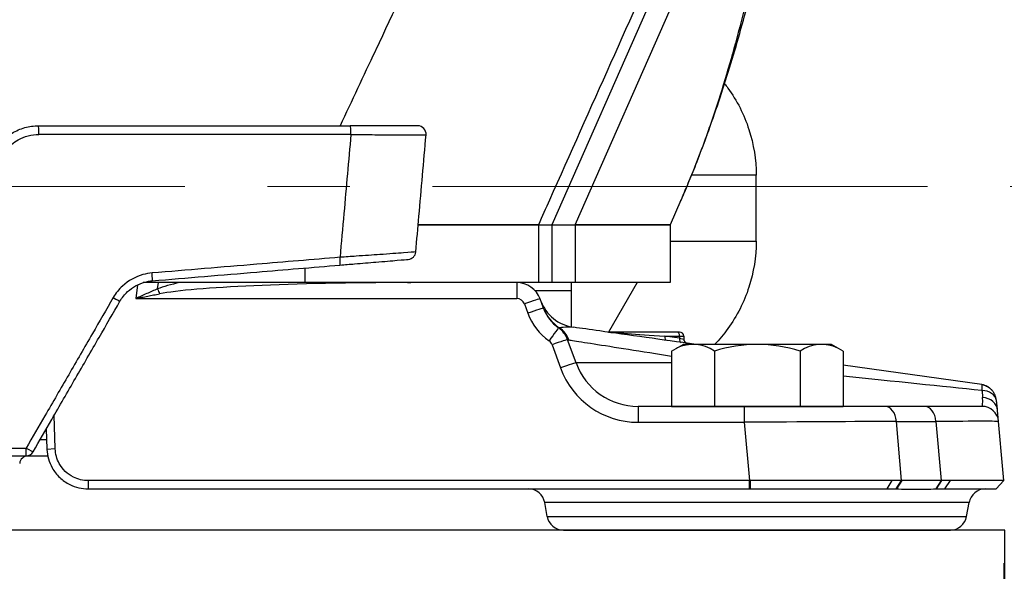
# Model space of a CAD drawing. Units: millimetres. Extents: x -3695 to -117, y 63 to 2593.
# Drawn here: x -936 to -817, y 730 to 797 of the extents above; entities that cross this region are included whole.
import ezdxf

# ---------------------------------------------------------------- set-up
doc = ezdxf.new("R2010")
doc.units = ezdxf.units.MM
doc.header["$LTSCALE"] = 10
doc.linetypes.add('CENTER', pattern=[9, 6, -1, 1, -1])
doc.layers.get('0').update_dxf_attribs({"lineweight": 25})
for name, color, linetype, lineweight in [('1', 4, 'Continuous', 15), ('10', 6, 'Continuous', 25), ('M12', 7, 'Continuous', 25)]:
    doc.layers.add(name, color=color, linetype=linetype, lineweight=lineweight)
doc.styles.get("Standard").update_dxf_attribs({"font": 'simplex.shx', "bigfont": 'extfont.shx'})
doc.dimstyles.new('FURUNO$0', dxfattribs={"dimtxt": 3, "dimasz": 2.5, "dimexe": 1, "dimexo": 1, "dimgap": 1.5, "dimtad": 3, "dimdec": 5, "dimdsep": 46, "dimtxsty": 'Standard', "dimblk": 'OPEN30', "dimcen": 0, "dimclrd": 256, "dimclre": 256, "dimclrt": 4, "dimadec": 4, "dimazin": 2, "dimtm": 1e-09, "dimtfac": 0.8, "dimtdec": 5, "dimtmove": 0, "dimatfit": 0, "dimldrblk": 'OPEN30', "dimfxl": 0, "dimtvp": 1, "dimtolj": 1, "dimlwd": -1, "dimlwe": -1, "dimarcsym": 0})

# ---------------------------------------------------------------- blocks, each defined once
blk = doc.blocks.new('_Open30')
at = {"color": 0, "lineweight": -2}
for p, q in [((-1, 0.2679), (0, 0)), ((0, 0), (-1, -0.2679)), ((0, 0), (-1, 0))]:
    blk.add_line(p, q, dxfattribs=at)
blk = doc.blocks.new('*D12')
at = {"layer": '1'}
for p, q in [((-817.05, 731), (-817.05, 525.5)), ((-416.72, 725), (-416.72, 525.5)), ((-797.05, 535.5), (-436.72, 535.5))]:
    blk.add_line(p, q, dxfattribs=at)
at = {"layer": 'Defpoints', "color": 0}
for p in [(-817.05, 741), (-416.72, 735), (-416.72, 535.5)]:
    blk.add_point(p, dxfattribs=at)
at = {"layer": '1', "xscale": 20, "yscale": 20, "zscale": 20, "rotation": 180}
blk.add_blockref('_Open30', (-817.05, 535.5), dxfattribs=at)
at = {"layer": '1', "xscale": 20, "yscale": 20, "zscale": 20}
blk.add_blockref('_Open30', (-416.72, 535.5), dxfattribs=at)
at = {"layer": '1', "insert": (-616.89, 563), "char_height": 25, "attachment_point": 5}
blk.add_mtext('\\A1;＃400', dxfattribs=at)
blk = doc.blocks.new('*D13')
at = {"layer": '1'}
for p, q in [((-912.44, 1310), (-579.49, 1310)), ((-589.49, 755), (-589.49, 1290)), ((-813.53, 735), (-579.49, 735))]:
    blk.add_line(p, q, dxfattribs=at)
at = {"layer": 'Defpoints', "color": 0}
for p in [(-922.44, 1310), (-589.49, 1310), (-823.53, 735)]:
    blk.add_point(p, dxfattribs=at)
at = {"layer": '1', "xscale": 20, "yscale": 20, "zscale": 20}
for p, rotation in [((-589.49, 1310), 90), ((-589.49, 735), 270)]:
    blk.add_blockref('_Open30', p, dxfattribs=dict(at, rotation=rotation))
at = {"layer": '1', "insert": (-616.99, 1022.5), "char_height": 25, "attachment_point": 5, "rotation": 90}
blk.add_mtext('\\A1;575±10', dxfattribs=at)
blk = doc.blocks.new('*D14')
at = {"layer": '1'}
for p, q in [((-643.89, 770), (-643.89, 790)), ((-809.65, 750), (-633.89, 750)), ((-643.89, 750), (-643.89, 735)), ((-585.61, 735), (-653.89, 735)), ((-643.89, 715), (-643.89, 619.29))]:
    blk.add_line(p, q, dxfattribs=at)
at = {"layer": 'Defpoints', "color": 0}
for p in [(-819.65, 750), (-643.89, 750), (-575.61, 735)]:
    blk.add_point(p, dxfattribs=at)
at = {"layer": '1', "xscale": 20, "yscale": 20, "zscale": 20}
for p, rotation in [((-643.89, 750), 270), ((-643.89, 735), 90)]:
    blk.add_blockref('_Open30', p, dxfattribs=dict(at, rotation=rotation))
at = {"layer": '1', "insert": (-671.39, 652.14), "char_height": 25, "attachment_point": 5, "rotation": 90}
blk.add_mtext('\\A1;15', dxfattribs=at)
blk = doc.blocks.new('*D15')
at = {"layer": '1'}
for p, q in [((-872.94, 1144.55), (-633.89, 1144.55)), ((-643.89, 770), (-643.89, 1124.55)), ((-809.65, 750), (-633.89, 750))]:
    blk.add_line(p, q, dxfattribs=at)
at = {"layer": 'Defpoints', "color": 0}
for p in [(-882.94, 1144.55), (-643.89, 1144.55), (-819.65, 750)]:
    blk.add_point(p, dxfattribs=at)
at = {"layer": '1', "xscale": 20, "yscale": 20, "zscale": 20}
for p, rotation in [((-643.89, 1144.55), 90), ((-643.89, 750), 270)]:
    blk.add_blockref('_Open30', p, dxfattribs=dict(at, rotation=rotation))
at = {"layer": '1', "insert": (-671.39, 947.28), "char_height": 25, "attachment_point": 5, "rotation": 90}
blk.add_mtext('\\A1;395', dxfattribs=at)
blk = doc.blocks.new('*D29')
at = {"layer": '1'}
for p, q in [((-1126.88, 731), (-1126.88, 525.5)), ((-817.05, 731), (-817.05, 525.5)), ((-1106.88, 535.5), (-837.05, 535.5))]:
    blk.add_line(p, q, dxfattribs=at)
at = {"layer": 'Defpoints', "color": 0}
for p in [(-1126.88, 741), (-817.05, 741), (-817.05, 535.5)]:
    blk.add_point(p, dxfattribs=at)
at = {"layer": '1', "xscale": 20, "yscale": 20, "zscale": 20, "rotation": 180}
blk.add_blockref('_Open30', (-1126.88, 535.5), dxfattribs=at)
at = {"layer": '1', "xscale": 20, "yscale": 20, "zscale": 20}
blk.add_blockref('_Open30', (-817.05, 535.5), dxfattribs=at)
at = {"layer": '1', "insert": (-971.97, 563), "char_height": 25, "attachment_point": 5}
blk.add_mtext('\\A1;310', dxfattribs=at)

msp = doc.modelspace()

# ---------------------------------------------------------------- linework, layer by layer
at = {"color": 8}
for p, q in [((-868.986921, 772), (-851.65372, 811.248389)), ((-855.25299, 809.538491), (-871.831052, 772)), ((-896.166402, 782.947664), (-933.980607, 782.947664)), ((-854.904531, 778), (-854.904666, 778)), ((-847.055513, 778), (-854.896659, 778)), ((-873.445404, 772), (-873.445404, 765)), ((-871.831052, 772), (-871.831052, 765)), ((-868.986921, 772), (-868.986921, 765)), ((-857.489502, 770), (-847.055513, 770)), ((-919.589829, 764.242593), (-919.482899, 765)), ((-876.066387, 765), (-876.066387, 763.069799)), ((-922.007157, 764.730982), (-922.241682, 763.069799)), ((-922.241682, 763.069799), (-876.066387, 763.069799)), ((-875.126695, 762.411819), (-874.715305, 761.281536)), ((-856.341409, 758.2486), (-858.13021, 758.5)), ((-858.13021, 758.5), (-855.841409, 758.5)), ((-856.341409, 758.5), (-856.341409, 758.2486)), ((-856.341409, 758.2486), (-855.841409, 758.143195)), ((-871.785287, 757.463719), (-870.76103, 754.649598)), ((-857.316502, 755.263839), (-868.881645, 755.263839)), ((-861.364104, 750), (-861.364104, 748.069799)), ((-848.495994, 750), (-848.495994, 748.069799)), ((-829.432334, 740.996197), (-830.0698, 748.174311)), ((-830.0698, 748.174311), (-825.26717, 748.174311)), ((-825.26717, 748.174311), (-824.639166, 740.996195)), ((-861.364104, 748.069799), (-848.495994, 748.069799)), ((-848.495994, 748.069799), (-847.868093, 740.999391)), ((-933.033169, 745.930201), (-933.851362, 745.930201)), ((-998.427789, 744.947664), (-935.50374, 744.947664)), ((-932.994592, 744.825503), (-931.996417, 744.895217)), ((-931.9952, 744.86036), (-932.993253, 744.79065)), ((-927.997638, 740.999391), (-927.997638, 740)), ((-847.868093, 740), (-847.868093, 740.999391)), ((-847.779341, 740.999386), (-847.779341, 740)), ((-831.197476, 740), (-830.59229, 740.996411)), ((-830.076859, 739.991617), (-829.432334, 740.996197)), ((-829.405494, 740.996195), (-830.050945, 739.991201)), ((-824.639166, 740.996195), (-825.284618, 739.991366)), ((-824.613656, 740.996193), (-825.259093, 739.991776)), ((-823.551823, 740.996017), (-824.233359, 740)), ((-817.965765, 740), (-817.052945, 740.996193)), ((-821.257181, 738.347296), (-872.674348, 738.347296)), ((-872.375546, 736.652704), (-821.555983, 736.652704))]:
    msp.add_line(p, q, dxfattribs=at)
for p, q in [((-934.021785, 784), (-896.254786, 784)), ((-847.055513, 770), (-847.055513, 778)), ((-856.177221, 774.97146), (-857.489502, 772)), ((-873.445404, 772), (-868.986921, 772)), ((-857.489502, 772), (-857.489502, 765)), ((-901.691339, 765), (-921.334616, 765)), ((-876.066387, 765), (-879.967038, 765)), ((-868.986921, 765), (-873.445404, 765)), ((-869.465765, 765), (-869.465765, 759.63237)), ((-861.465765, 765), (-864.937422, 758.986913)), ((-869.465765, 764), (-873.830319, 764)), ((-872.83592, 761.895778), (-873.247309, 763.02606)), ((-856.341409, 759), (-864.929866, 759)), ((-868.881645, 755.263839), (-869.905902, 758.07796)), ((-855.841409, 758.5), (-855.841409, 758.143195)), ((-819.712841, 752.631012), (-836.526502, 754.994018)), ((-819.673314, 750), (-861.364104, 750)), ((-817.05292, 740.996195), (-817.797739, 749.509513)), ((-931.996417, 744.895217), (-932.136295, 748.900785)), ((-933.079834, 747.266527), (-932.994592, 744.825503)), ((-1001.034912, 744), (-932.896617, 744)), ((-847.868093, 740.999391), (-927.997638, 740.999391)), ((-817.05292, 740.996195), (-817.965765, 740)), ((-927.997638, 740), (-847.868093, 740)), ((-872.375546, 736.652704), (-872.674348, 738.347296)), ((-821.555983, 736.652704), (-821.257181, 738.347296)), ((-870.40593, 735), (-823.525599, 735))]:
    msp.add_line(p, q)
for centre, radius, start, end in [((-888.057073, 783), 1, 355, 90), ((-889.298677, 768.808407), 1, 274.78007751, 355), ((-876.066387, 762), 3, 20, 90), ((-868.474982, 764.533222), 5, 200, 262.00000003), ((-868.137457, 763.605878), 5, 200, 235.00952046), ((-872.724979, 757.0519), 3, 20, 55.00952046), ((-856.341409, 758.5), 0.5, 0, 90), ((-855.341409, 758.143195), 0.5, 180, 262), ((-861.364104, 758), 8, 200, 270), ((-819.673314, 748), 2, 5, 90), ((-935.30578, 743), 1, 90, 175), ((-935.543115, 745), 1, 270, 330), ((-874.643964, 738), 2, 10, 90), ((-819.287565, 738), 2, 90, 170), ((-870.40593, 737), 2, 190, 270), ((-823.525599, 737), 2, 270, 350)]:
    msp.add_arc(centre, radius, start, end)
for centre, radius, start, end in [((-876.066387, 762.069799), 1, 20, 90), ((-868.137457, 763.675677), 7, 200, 235.00952046), ((-872.724979, 757.121699), 1, 20, 55.00952046), ((-861.364104, 758.069799), 10, 200, 270)]:
    msp.add_arc(centre, radius, start, end, dxfattribs=at)
for centre, major_axis, ratio, start_param, end_param in [((-1111.157633, 197.519322), (375.229215, 868.345447), 0.0135597102, 0.7973910046, 0.849129413), ((-934.021785, 783), (0, 1), 0.0412342891, 4.6600291028, 6.2831853072), ((-896.254786, 783), (0, 1), 0.0885053043, 4.6600291028, 6.2831853072), ((-1111.157633, 197.519322), (375.229215, 868.345447), 0.0135597102, 0.849129413, 0.8537459262), ((-897.570953, 768.116661), (0.083331, -0.996522), 0.0823057247, 0, 1.5113723016), ((-920.318792, 766.214437), (0.083331, -0.996522), 0.0538933107, 0, 1.5137474202), ((-888.535592, 762.965095), (-32.582422, 0.07141), 0.122746018, 5.7673340811, 5.9759694914), ((-888.291891, 763), (-32.582423, 0.0353), 0.0613732276, 4.7431648898, 5.9757669656), ((-889.292321, 766.999655), (0.003224, -1.999997), 0.1218969073, 6.2644960854, 6.2699616085), ((-919.346127, 764.277497), (-0.717569, 1.866841), 0.1200448245, 1.543365152, 1.8735088933), ((-925.014956, 763.235306), (0.866025, -0.5), 0.0191215033, 4.7840879851, 6.2831853058), ((-875.126695, 762.34202), (1.879385, 0.68404), 0.032797136, 0, 1.5588597125), ((-874.715305, 761.211737), (1.879385, 0.68404), 0.032797136, 0, 1.5588597125), ((-868.173655, 763.705333), (-4.698463, -1.710101), 0.9965261837, 0, 0.6417459942), ((-872.151539, 757.871147), (1.146881, 1.638495), 0.0200209633, 0, 1.5422011101), ((-872.563433, 757.029196), (-0.417519, -2.970804), 0.9932614307, 2.0586070508, 2.6969467891), ((-857.88021, 758.5), (-7.11976, 0.499695), 0.0024538346, 0.1363163382, 1.5358477858), ((-856.591409, 758.5), (0, 0.5), 0.5, 4.7123889804, 6.2831853072), ((-871.785287, 757.39392), (1.879385, 0.68404), 0.032797136, 0, 1.5588597125), ((-857.88021, 758.5), (-0.069587, -0.495134), 0.4963371965, 4.7820318133, 6.2831853072), ((-856.091409, 758.2486), (-0.069587, -0.495134), 0.4963371965, 4.7820318133, 6.2831853072), ((-870.76103, 754.579799), (1.879385, 0.68404), 0.032797136, 0, 1.5588597125), ((-879.471064, 758), (78.2708, -7.999826), 0.0006732381, 0.7019369976, 0.9900968297), ((-819.926549, 750.406768), (1.976976, 0.3026), 0.7530710916, 0, 1.3422314423), ((-820.5482, 758), (0.876509, -7.999912), 0.0428980356, 6.278485224, 6.8011743121), ((-819.790128, 749.335201), (1.992389, 0.174311), 0.8670629921, 0, 1.4082048171), ((-831.478632, 748), (0, 2), 0.7071067812, 4.799655443, 6.2831853072), ((-826.676002, 748), (0, 2), 0.7071067812, 4.799655443, 6.2831853072), ((-848.570378, 748), (26.086614, 0.176902), 0.0026562156, 0.7824181899, 1.5679269025), ((-843.76499, 748), (26.084066, 0.174295), 0.0027572165, 0.0002226711, 0.7824694463), ((-935.543115, 745), (0, -1), 0.0394284001, 0, 1.5184364492), ((-935.543115, 745), (0.866025, -0.5), 0.0256837711, 4.7726927015, 6.2831853072)]:
    msp.add_ellipse(centre, major_axis=major_axis, ratio=ratio, start_param=start_param, end_param=end_param, dxfattribs=at)
msp.add_ellipse((-869.899058, 780.8821), major_axis=(-13.068979, -7.380056), ratio=0.9928757087, start_param=2.2116524482, end_param=2.217363642)
for points, knots in [([(-880.326949, 820.378314), (-882.483463, 815.821405), (-884.637899, 811.261961), (-886.790532, 806.700117), (-888.91069, 802.207094), (-891.029097, 797.711743), (-893.146006, 793.214347), (-893.176074, 793.150467), (-893.206142, 793.086586), (-893.23621, 793.022705), (-894.651381, 790.016055), (-896.065872, 787.008469), (-897.479753, 784)], [0, 0, 0, 0, 0.25190008152, 0.25190008152, 0.25190008152, 0.5, 0.5, 0.5, 0.50352398175, 0.50352398175, 0.50352398175, 0.66938432415, 0.66938432415, 0.66938432415, 0.66938432415]), ([(-844.565493, 816.33076), (-844.992099, 814.278606), (-845.408389, 812.276141), (-845.812259, 810.333455), (-846.014211, 809.36203), (-846.213049, 808.405599), (-846.408436, 807.465788), (-846.50613, 806.995882), (-846.60296, 806.530136), (-846.698879, 806.068781), (-846.794798, 805.607427), (-846.890805, 805.149082), (-846.988479, 804.691582), (-847.334835, 803.069262), (-847.696363, 801.465132), (-848.073212, 799.883102), (-848.121454, 799.68058), (-848.169946, 799.478419), (-848.218689, 799.276629), (-848.648191, 797.498532), (-849.097314, 795.748361), (-849.567247, 794.026177), (-850.507114, 790.581808), (-851.530183, 787.249163), (-852.646806, 784.030094), (-852.883304, 783.348304), (-853.124026, 782.671559), (-853.369013, 782.000047)], [0.00001063604, 0.00001063604, 0.00001063604, 0.00001063604, 0.125, 0.125, 0.125, 0.1875, 0.1875, 0.1875, 0.21875, 0.21875, 0.21875, 0.25, 0.25, 0.25, 0.36081416673, 0.36081416673, 0.36081416673, 0.375, 0.375, 0.375, 0.5, 0.5, 0.5, 0.75, 0.75, 0.75, 0.80294932026, 0.80294932026, 0.80294932026, 0.80294932026]), ([(-938.982228, 778.815905), (-938.928829, 779.12806), (-938.844882, 779.435086), (-938.551345, 780.204904), (-938.296301, 780.650276), (-937.567899, 781.562089), (-937.052016, 781.993847), (-935.713732, 782.728806), (-934.846915, 782.947664), (-933.980607, 782.947664)], [0, 0, 0, 0, 0.0951031555, 0.0951031555, 0.24726820431, 0.24726820431, 0.44508276775, 0.44508276775, 0.70487148386, 0.70487148386, 0.70487148386, 0.70487148386]), ([(-896.166402, 782.947664), (-896.448805, 779.757966), (-896.731134, 776.569138), (-897.013387, 773.381181), (-897.170324, 771.608627), (-897.327238, 769.836341), (-897.484129, 768.064325)], [-1.0014285420649, -1.0014285420649, -1.0014285420649, -1.0014285420649, -1.000576594791, -1.000576594791, -1.000576594791, -1.000102898598, -1.000102898598, -1.000102898598, -1.000102898598]), ([(-896.166402, 782.947664), (-895.165947, 782.939384), (-894.178832, 782.931893), (-891.762222, 782.915345), (-890.425779, 782.90809), (-888.314205, 782.900962), (-887.568439, 782.901433), (-887.12333, 782.907686), (-887.061127, 782.909996), (-887.060878, 782.912844)], [-1.3315446239, -1.3315446239, -1.3315446239, -1.3315446239, -1.0601610371, -1.0601610371, -0.6259472984, -0.6259472984, -0.1731533105, -0.1731533105, 0, 0, 0, 0]), ([(-853.369013, 782.000047), (-853.702378, 781.086288), (-854.04364, 780.182219), (-854.392898, 779.288312), (-854.69586, 778.512897), (-855.005143, 777.744438), (-855.31879, 776.987895), (-855.475613, 776.609624), (-855.633891, 776.233508), (-855.790241, 775.86727), (-855.868416, 775.684151), (-855.946588, 775.502414), (-856.019885, 775.333121), (-856.056533, 775.248475), (-856.092256, 775.166272), (-856.122334, 775.097233), (-856.139321, 775.058242), (-856.154628, 775.023175), (-856.164734, 775.000037)], [0.80294932026, 0.80294932026, 0.80294932026, 0.80294932026, 0.875, 0.875, 0.875, 0.9375, 0.9375, 0.9375, 0.96875, 0.96875, 0.96875, 0.984375, 0.984375, 0.984375, 0.9921875, 0.9921875, 0.9921875, 0.99659978361, 0.99659978361, 0.99659978361, 0.99659978361]), ([(-888.302482, 768.721251), (-888.30262, 768.71967), (-888.321831, 768.716816), (-888.520095, 768.695469), (-889.019045, 768.655775), (-890.539218, 768.543501), (-891.519836, 768.473531), (-893.540735, 768.332525), (-894.513835, 768.265538), (-896.169705, 768.152868), (-896.824277, 768.10863), (-897.484129, 768.064325)], [-1.3381314853, -1.3381314853, -1.3381314853, -1.3381314853, -1.2422729154, -1.2422729154, -0.8407675205, -0.8407675205, -0.4670930669, -0.4670930669, -0.1796511796, -0.1796511796, 0, 0, 0, 0]), ([(-897.484129, 768.064325), (-900.842509, 767.783841), (-904.20265, 767.50321), (-911.794146, 766.869185), (-916.026371, 766.515719), (-920.260422, 766.162101)], [1.488110315236, 1.488110315236, 1.488110315236, 1.488110315236, 1.500765205996, 1.500765205996, 1.516688549086, 1.516688549086, 1.516688549086, 1.516688549086]), ([(-920.260422, 766.162101), (-920.632661, 766.131013), (-921.002114, 766.065137), (-922.28477, 765.71056), (-923.144899, 765.231247), (-924.285749, 764.173524), (-924.663167, 763.700702), (-924.962452, 763.18297)], [0, 0, 0, 0, 0.11208431871, 0.11208431871, 0.39909301764, 0.39909301764, 0.57847345447, 0.57847345447, 0.57847345447, 0.57847345447]), ([(-919.589829, 764.242593), (-919.810326, 764.147093), (-920.031047, 764.050785), (-920.472786, 763.856934), (-920.693804, 763.759391), (-920.914895, 763.661414), (-921.135985, 763.563437), (-921.357148, 763.465026), (-921.799462, 763.267701), (-922.02061, 763.168788), (-922.241682, 763.069799)], [-0.31001981532, -0.31001981532, -0.31001981532, -0.31001981532, -0.23206919178, -0.23206919178, -0.15411856823, -0.15411856823, -0.15411856823, -0.07616794468, -0.07616794468, 0.00178267886, 0.00178267886, 0.00178267886, 0.00178267886]), ([(-922.241682, 763.069799), (-922.000305, 763.117862), (-921.758844, 763.165881), (-921.275899, 763.261657), (-921.034419, 763.309413), (-920.793013, 763.356947), (-920.551608, 763.404481), (-920.310277, 763.451793), (-919.827928, 763.545789), (-919.586909, 763.592473), (-919.346127, 763.638749)], [-0.00178267886, -0.00178267886, -0.00178267886, -0.00178267886, 0.07616794468, 0.07616794468, 0.15411856823, 0.15411856823, 0.15411856823, 0.23206919178, 0.23206919178, 0.31001981532, 0.31001981532, 0.31001981532, 0.31001981532]), ([(-924.962452, 763.18297), (-925.805169, 761.725157), (-926.647835, 760.267433), (-928.448656, 757.152203), (-929.406794, 755.494725), (-930.364856, 753.837381), (-931.322917, 752.180037), (-932.280901, 750.522828), (-933.993834, 747.559638), (-934.748815, 746.253604), (-935.50374, 744.947664)], [-1.532406631846, -1.532406631846, -1.532406631846, -1.532406631846, -1.529250808967, -1.529250808967, -1.525662036501, -1.525662036501, -1.525662036501, -1.522073264035, -1.522073264035, -1.519244535824, -1.519244535824, -1.519244535824, -1.519244535824]), ([(-871.004658, 759.509642), (-871.004658, 759.509642), (-870.99732, 759.511739), (-870.968125, 759.519702), (-870.946168, 759.525585), (-870.917266, 759.532747)], [0, 0, 0, 0, 0.12004652186, 0.12004652186, 0.24097390074, 0.24097390074, 0.24097390074, 0.24097390074]), ([(-870.917266, 759.532747), (-870.824058, 759.555846), (-870.658473, 759.591897), (-870.115704, 759.648946), (-869.677422, 759.653076), (-869.170848, 759.581882)], [0, 0, 0, 0, 0.38999390622, 0.38999390622, 0.9619644529, 0.9619644529, 0.9619644529, 0.9619644529]), ([(-869.761135, 758.055256), (-869.492645, 758.013147), (-868.848686, 757.912156), (-866.944277, 757.613179), (-865.729541, 757.422377), (-864.273443, 757.193348), (-862.817345, 756.964318), (-861.120314, 756.69712), (-858.628838, 756.304158), (-857.980319, 756.201818), (-857.316502, 756.097004)], [0.1148866603, 0.1148866603, 0.1148866603, 0.1148866603, 0.4348840664, 0.4348840664, 0.733034252, 0.733034252, 0.733034252, 1.0311844375, 1.0311844375, 1.1320234192, 1.1320234192, 1.1320234192, 1.1320234192]), ([(-819.712841, 752.631012), (-819.701193, 752.629375), (-819.694234, 752.566101), (-819.690218, 752.325705), (-819.693188, 752.148214), (-819.700558, 751.925414)], [-0.070195993798, -0.070195993798, -0.070195993798, -0.070195993798, -0.035173525176, -0.035173525176, -0.000000000001, -0.000000000001, -0.000000000001, -0.000000000001]), ([(-819.700558, 751.925414), (-819.67783, 751.763844), (-819.658951, 751.611148), (-819.630508, 751.324954), (-819.620947, 751.191457), (-819.616754, 751.068161)], [-0.18632265911, -0.18632265911, -0.18632265911, -0.18632265911, -0.09316132955, -0.09316132955, 0, 0, 0, 0])]:
    msp.add_open_spline(points, degree=3, knots=knots, dxfattribs=at)
for points, knots in [([(-853.334494, 781.999984), (-853.278178, 782.150809), (-853.222069, 782.301833), (-852.194901, 785.080452), (-851.285826, 787.767909), (-849.579813, 793.259603), (-848.782783, 796.06407), (-847.662188, 800.358598), (-847.301157, 801.804752), (-846.777311, 803.99598), (-846.60569, 804.729877), (-846.352664, 805.835734), (-846.227248, 806.389933), (-846.103453, 806.946035), (-846.021293, 807.317138), (-845.981916, 807.502666), (-845.939681, 807.68882)], [0.23561143887, 0.23561143887, 0.23561143887, 0.23561143887, 0.25, 0.25, 0.5, 0.5, 0.75, 0.75, 0.875, 0.875, 0.9375, 0.9375, 0.96875, 0.984375, 0.984375, 0.99999532033, 0.99999532033, 0.99999532033, 0.99999532033]), ([(-850.879398, 789.09766), (-850.745332, 788.926265), (-850.614374, 788.752439), (-849.380481, 787.051304), (-848.515899, 785.351508), (-847.353329, 781.767528), (-847.055513, 779.883911), (-847.055513, 778)], [7.18937618715, 7.18937618715, 7.18937618715, 7.18937618715, 7.22566310326, 7.22566310326, 7.53982236862, 7.53982236862, 7.85398163397, 7.85398163397, 7.85398163397, 7.85398163397]), ([(-940.002888, 779.036656), (-939.90763, 779.594193), (-939.731212, 780.138083), (-939.231531, 781.152837), (-938.908423, 781.62355), (-938.144387, 782.454675), (-937.703716, 782.814941), (-936.742235, 783.399688), (-936.221575, 783.624193), (-935.140957, 783.924314), (-934.581051, 784), (-934.021785, 784)], [0, 0, 0, 0, 0.14097429677, 0.14097429677, 0.28194859354, 0.28194859354, 0.42292289031, 0.42292289031, 0.56389718708, 0.56389718708, 0.70487148385, 0.70487148385, 0.70487148385, 0.70487148385]), ([(-888.057073, 784), (-888.079393, 784), (-888.112873, 784), (-888.512979, 784), (-889.184132, 784), (-891.08511, 784), (-892.288479, 784), (-894.464731, 784), (-895.353724, 784), (-896.254786, 784)], [0, 0, 0, 0, 0.1731533105, 0.1731533105, 0.6259472984, 0.6259472984, 1.0601610371, 1.0601610371, 1.3315446239, 1.3315446239, 1.3315446239, 1.3315446239]), ([(-888.302482, 768.721251), (-888.176755, 770.158318), (-888.051012, 771.595562), (-887.925254, 773.032984), (-887.63721, 776.325342), (-887.349085, 779.618629), (-887.060878, 782.912844)], [1.0001924594323, 1.0001924594323, 1.0001924594323, 1.0001924594323, 1.000576594791, 1.000576594791, 1.000576594791, 1.0014564422242, 1.0014564422242, 1.0014564422242, 1.0014564422242]), ([(-856.162834, 775.004194), (-856.162834, 775.004194), (-856.144791, 775.045435), (-856.097882, 775.152925), (-856.069236, 775.218677), (-855.979904, 775.42427), (-855.915176, 775.573922), (-855.720074, 776.027493), (-855.587107, 776.33983), (-855.190733, 777.281159), (-854.928223, 777.918175), (-854.212626, 779.692822), (-853.767424, 780.840526), (-853.334494, 781.999984)], [0, 0, 0, 0, 0.0078125, 0.0078125, 0.015625, 0.015625, 0.03125, 0.03125, 0.0625, 0.0625, 0.125, 0.125, 0.23561143887, 0.23561143887, 0.23561143887, 0.23561143887]), ([(-856.17014, 774.987493), (-856.169339, 774.989324), (-856.167686, 774.993103), (-856.165265, 774.998636), (-856.163654, 775.002319), (-856.162834, 775.004194)], [0.0000011747087, 0.0000011747087, 0.0000011747087, 0.0000011747087, 0.0006206098426, 0.001210206809, 0.0018240892105, 0.0018240892105, 0.0018240892105, 0.0018240892105]), ([(-873.445404, 772), (-873.652571, 772), (-874.290757, 772), (-876.425837, 772), (-877.964774, 772), (-882.145368, 772), (-884.916352, 772), (-888.015622, 772)], [-4.4807070014, -4.4807070014, -4.4807070014, -4.4807070014, -3.6292789467, -3.6292789467, -2.7165586412, -2.7165586412, -1.6144460599, -1.6144460599, -1.6144460599, -1.6144460599]), ([(-887.493066, 772), (-884.604583, 772), (-882.016061, 772), (-877.964774, 772), (-876.425837, 772), (-875.162376, 772), (-875.012865, 772), (-874.872816, 772)], [1.6767651812, 1.6767651812, 1.6767651812, 1.6767651812, 2.7165586412, 2.7165586412, 3.6292789467, 3.6292789467, 3.7605159313, 3.7605159313, 3.7605159313, 3.7605159313]), ([(-868.986921, 772), (-865.195795, 772), (-862.313758, 772), (-858.460603, 772), (-857.877942, 772), (-857.489502, 772)], [0, 0, 0, 0, 3.2341402063, 3.2341402063, 6.4682804125, 6.4682804125, 6.4682804125, 6.4682804125]), ([(-857.489502, 772), (-857.877942, 772), (-858.460603, 772), (-862.313758, 772), (-865.195795, 772), (-868.986921, 772)], [-6.4682804125, -6.4682804125, -6.4682804125, -6.4682804125, -3.2341402063, -3.2341402063, 0, 0, 0, 0]), ([(-847.055513, 770), (-847.055513, 768.116089), (-847.353329, 766.232472), (-848.515899, 762.648492), (-849.380481, 760.948696), (-850.978154, 758.746028), (-851.517075, 758.102724), (-852.098093, 757.5)], [1.57079632679, 1.57079632679, 1.57079632679, 1.57079632679, 1.88495559215, 1.88495559215, 2.19911485751, 2.19911485751, 2.33872132996, 2.33872132996, 2.33872132996, 2.33872132996]), ([(-897.487622, 767.120139), (-896.892892, 767.169872), (-896.302945, 767.219205), (-894.810615, 767.343996), (-893.933684, 767.417327), (-892.112655, 767.569606), (-891.229145, 767.643487), (-889.859812, 767.757993), (-889.410595, 767.795558), (-889.232536, 767.810448), (-889.222221, 767.81131), (-889.215345, 767.811885)], [0, 0, 0, 0, 0.1796511796, 0.1796511796, 0.4670930669, 0.4670930669, 0.8407675205, 0.8407675205, 1.2422729154, 1.2422729154, 1.3381314853, 1.3381314853, 1.3381314853, 1.3381314853]), ([(-920.23546, 765.217915), (-916.0067, 765.571533), (-911.779762, 765.924999), (-904.19775, 766.559024), (-900.841806, 766.839655), (-897.487622, 767.120139)], [-1.516688549086, -1.516688549086, -1.516688549086, -1.516688549086, -1.500765205996, -1.500765205996, -1.488110315236, -1.488110315236, -1.488110315236, -1.488110315236]), ([(-924.148931, 762.735306), (-923.899837, 763.166749), (-923.585713, 763.560768), (-922.63619, 764.442203), (-921.920311, 764.841631), (-920.852765, 765.137112), (-920.545272, 765.192008), (-920.23546, 765.217915)], [-0.57847345447, -0.57847345447, -0.57847345447, -0.57847345447, -0.39909301764, -0.39909301764, -0.11208431871, -0.11208431871, 0, 0, 0, 0]), ([(-879.966984, 765), (-880.920877, 765), (-881.961537, 765), (-885.807075, 765), (-888.956168, 765), (-895.330131, 765), (-898.47548, 765), (-901.691339, 765)], [1.7780264132, 1.7780264132, 1.7780264132, 1.7780264132, 2.2346840065, 2.2346840065, 3.3505329736, 3.3505329736, 4.3234311866, 4.3234311866, 4.3234311866, 4.3234311866]), ([(-857.489502, 765), (-857.877942, 765), (-858.460603, 765), (-862.313758, 765), (-865.195795, 765), (-868.986921, 765)], [0, 0, 0, 0, 3.2341402063, 3.2341402063, 6.4682804125, 6.4682804125, 6.4682804125, 6.4682804125]), ([(-934.677089, 744.5), (-933.923105, 745.805939), (-933.169065, 747.111974), (-931.458267, 750.075164), (-930.501477, 751.732373), (-929.544609, 753.389717), (-928.587741, 755.04706), (-927.630796, 756.704539), (-925.832217, 759.819769), (-924.990599, 761.277493), (-924.148931, 762.735306)], [1.519244535824, 1.519244535824, 1.519244535824, 1.519244535824, 1.522073264035, 1.522073264035, 1.525662036501, 1.525662036501, 1.525662036501, 1.529250808967, 1.529250808967, 1.532406631846, 1.532406631846, 1.532406631846, 1.532406631846]), ([(-854.357488, 757.5), (-856.472724, 757.797277), (-858.509272, 758.083495), (-862.482271, 758.641864), (-864.383482, 758.909061), (-866.013115, 759.138091), (-867.223906, 759.308257), (-868.28511, 759.457399), (-869.170848, 759.581882)], [-1.29996778524, -1.29996778524, -1.29996778524, -1.29996778524, -1.0311844375, -1.0311844375, -0.73303425195, -0.73303425195, -0.73303425195, -0.5115133931, -0.5115133931, -0.5115133931, -0.5115133931]), ([(-817.949573, 750.709368), (-817.956441, 750.754242), (-817.963814, 750.799324), (-817.980946, 750.893996), (-817.990563, 750.943311), (-818.016395, 751.057247), (-818.031634, 751.120556), (-818.087897, 751.29887), (-818.115394, 751.405574), (-818.284627, 751.704781), (-818.345049, 751.803617), (-818.51845, 752.010575), (-818.604989, 752.103015), (-818.811871, 752.270406), (-818.912256, 752.341094), (-819.214496, 752.504892), (-819.446361, 752.593561), (-819.712841, 752.631012)], [0.000000000001, 0.000000000001, 0.000000000001, 0.000000000001, 0.01403919876, 0.01403919876, 0.02807839752, 0.02807839752, 0.042117596279, 0.042117596279, 0.056156795038, 0.056156795038, 0.061384448152, 0.061384448152, 0.064715406919, 0.064715406919, 0.066952709867, 0.066952709867, 0.070195993798, 0.070195993798, 0.070195993798, 0.070195993798]), ([(-819.712841, 752.631012), (-819.500757, 752.601206), (-819.309283, 752.538802), (-818.956652, 752.376094), (-818.810781, 752.272691), (-818.55912, 752.060871), (-818.468418, 751.956439), (-818.400337, 751.867384)], [0, 0, 0, 0, 0.0025812436019, 0.0025812436019, 0.005757740365, 0.005757740365, 0.0097090709706, 0.0097090709706, 0.0097090709706, 0.0097090709706]), ([(-817.797739, 749.509513), (-817.804334, 749.584897), (-817.811771, 749.660945), (-817.82814, 749.814763), (-817.837072, 749.89253), (-817.856284, 750.050062), (-817.866562, 750.129825), (-817.888334, 750.291535), (-817.899827, 750.373481), (-817.923908, 750.539679), (-817.936496, 750.62393), (-817.949573, 750.709368)], [0, 0, 0, 0, 0.03726453182, 0.03726453182, 0.07452906364, 0.07452906364, 0.11179359547, 0.11179359547, 0.14905812729, 0.14905812729, 0.18632265911, 0.18632265911, 0.18632265911, 0.18632265911]), ([(-932.994592, 744.825503), (-932.994389, 744.819693), (-932.994176, 744.813884), (-932.99373, 744.802266), (-932.993496, 744.796458), (-932.993253, 744.79065)], [0.6059818861828, 0.6059818861828, 0.6059818861828, 0.6059818861828, 0.6077268610179, 0.6077268610179, 0.609471835853, 0.609471835853, 0.609471835853, 0.609471835853]), ([(-932.993253, 744.79065), (-932.960607, 744.011627), (-932.742624, 743.242361), (-932.121044, 742.128444), (-931.812973, 741.730336), (-931.453444, 741.386497), (-931.093915, 741.042659), (-930.683025, 740.753168), (-929.54603, 740.18303), (-928.772109, 740), (-927.997638, 740)], [-1.5358897418, -1.5358897418, -1.5358897418, -1.5358897418, -1.0679385467, -1.0679385467, -0.7679448709, -0.7679448709, -0.7679448709, -0.4679511951, -0.4679511951, 0, 0, 0, 0]), ([(-931.9952, 744.86036), (-931.995403, 744.866169), (-931.995606, 744.871979), (-931.996012, 744.883598), (-931.996214, 744.889407), (-931.996417, 744.895217)], [-0.609471835853, -0.609471835853, -0.609471835853, -0.609471835853, -0.6077268610179, -0.6077268610179, -0.6059818861828, -0.6059818861828, -0.6059818861828, -0.6059818861828]), ([(-927.997638, 740.999391), (-928.621477, 740.999391), (-929.244828, 741.147954), (-930.158622, 741.609777), (-930.488303, 741.844115), (-930.776052, 742.121991), (-931.063802, 742.399868), (-931.309542, 742.721209), (-931.803103, 743.618561), (-931.973419, 744.23663), (-931.9952, 744.86036)], [0, 0, 0, 0, 0.4679511951, 0.4679511951, 0.7679448709, 0.7679448709, 0.7679448709, 1.0679385467, 1.0679385467, 1.5358897418, 1.5358897418, 1.5358897418, 1.5358897418]), ([(-847.779341, 740.999386), (-847.794133, 740.999387), (-847.808925, 740.999389), (-847.838509, 740.99939), (-847.853301, 740.999391), (-847.868093, 740.999391)], [-26.9186424017877, -26.9186424017877, -26.9186424017877, -26.9186424017877, -26.9142047624744, -26.9142047624744, -26.9097671231611, -26.9097671231611, -26.9097671231611, -26.9097671231611]), ([(-830.59229, 740.996411), (-831.457111, 740.996574), (-832.37333, 740.996752), (-834.744352, 740.997217), (-836.249731, 740.997514), (-837.820536, 740.99781), (-839.391342, 740.998105), (-841.0275, 740.998399), (-844.36837, 740.998938), (-846.073002, 740.999183), (-847.779341, 740.999386)], [0.47196021052, 0.47196021052, 0.47196021052, 0.47196021052, 0.60546949565, 0.60546949565, 0.80184667381, 0.80184667381, 0.80184667381, 0.99822385196, 0.99822385196, 1.19460103012, 1.19460103012, 1.19460103012, 1.19460103012]), ([(-829.432334, 740.996197), (-829.615517, 740.99623), (-829.801458, 740.996264), (-830.187902, 740.996335), (-830.388674, 740.996373), (-830.59229, 740.996411)], [0.41055611675, 0.41055611675, 0.41055611675, 0.41055611675, 0.440526264005, 0.440526264005, 0.471960210523, 0.471960210523, 0.471960210523, 0.471960210523]), ([(-829.405494, 740.996195), (-829.409967, 740.996195), (-829.414441, 740.996195), (-829.423387, 740.996196), (-829.427861, 740.996196), (-829.432334, 740.996197)], [0.4090923174865, 0.4090923174865, 0.4090923174865, 0.4090923174865, 0.4098242171183, 0.4098242171183, 0.41055611675, 0.41055611675, 0.41055611675, 0.41055611675]), ([(-824.639166, 740.996195), (-825.438027, 740.996195), (-826.236889, 740.996195), (-827.825665, 740.996195), (-828.615579, 740.996195), (-829.405494, 740.996195)], [-1.75195989342, -1.75195989342, -1.75195989342, -1.75195989342, -1.41303170116, -1.41303170116, -1.07789933323, -1.07789933323, -1.07789933323, -1.07789933323]), ([(-823.551823, 740.996017), (-823.72707, 740.996045), (-823.90536, 740.996074), (-824.25962, 740.996132), (-824.435326, 740.996162), (-824.613656, 740.996193)], [0.331292783021, 0.331292783021, 0.331292783021, 0.331292783021, 0.361904224047, 0.361904224047, 0.391123387594, 0.391123387594, 0.391123387594, 0.391123387594]), ([(-817.052945, 740.996193), (-817.05528, 740.995988), (-817.223374, 740.995825), (-817.884548, 740.995604), (-818.377612, 740.995546), (-819.023848, 740.995546), (-819.670083, 740.995546), (-820.469461, 740.995604), (-822.057667, 740.995791), (-822.774782, 740.995893), (-823.551823, 740.996017)], [-0.39112338759, -0.39112338759, -0.39112338759, -0.39112338759, -0.1955616938, -0.1955616938, 0, 0, 0, 0.1955616938, 0.1955616938, 0.33129278302, 0.33129278302, 0.33129278302, 0.33129278302]), ([(-817.05292, 740.996195), (-817.052921, 740.996195), (-817.052922, 740.996195), (-817.052931, 740.996194), (-817.052937, 740.996193), (-817.052945, 740.996193)], [-1.0764672313243, -1.0764672313243, -1.0764672313243, -1.0764672313243, -1.07466217679, -1.07466217679, -1.0728571222558, -1.0728571222558, -1.0728571222558, -1.0728571222558]), ([(-847.868093, 740), (-847.853301, 740), (-847.838509, 740), (-847.808925, 740), (-847.794133, 740), (-847.779341, 740)], [26.9097671231611, 26.9097671231611, 26.9097671231611, 26.9097671231611, 26.9142047624744, 26.9142047624744, 26.9186424017877, 26.9186424017877, 26.9186424017877, 26.9186424017877]), ([(-847.779341, 740), (-846.135957, 740), (-844.493176, 740), (-841.271837, 740), (-839.69336, 740), (-838.177334, 740), (-836.661308, 740), (-835.207808, 740), (-832.91794, 740), (-832.032919, 740), (-831.197476, 740)], [-1.19460103012, -1.19460103012, -1.19460103012, -1.19460103012, -0.99822385196, -0.99822385196, -0.80184667381, -0.80184667381, -0.80184667381, -0.60546949565, -0.60546949565, -0.47196021052, -0.47196021052, -0.47196021052, -0.47196021052]), ([(-831.197476, 740), (-831.000776, 740), (-830.806821, 739.999307), (-830.433485, 739.996483), (-830.253847, 739.99442), (-830.076859, 739.991617)], [-0.471960210523, -0.471960210523, -0.471960210523, -0.471960210523, -0.440526264005, -0.440526264005, -0.41055611675, -0.41055611675, -0.41055611675, -0.41055611675]), ([(-830.076859, 739.991617), (-830.072537, 739.991549), (-830.068216, 739.99148), (-830.059578, 739.991341), (-830.055261, 739.991272), (-830.050945, 739.991201)], [-0.41055611675, -0.41055611675, -0.41055611675, -0.41055611675, -0.4098242171183, -0.4098242171183, -0.4090923174865, -0.4090923174865, -0.4090923174865, -0.4090923174865]), ([(-830.050945, 739.991201), (-829.260951, 739.97835), (-828.470607, 739.961071), (-826.881826, 739.960877), (-826.0834, 739.978437), (-825.284618, 739.991366)], [1.07789933323, 1.07789933323, 1.07789933323, 1.07789933323, 1.41303170116, 1.41303170116, 1.75195989342, 1.75195989342, 1.75195989342, 1.75195989342]), ([(-825.259093, 739.991776), (-825.086838, 739.994525), (-824.917106, 739.99655), (-824.574886, 739.99932), (-824.402652, 740), (-824.233359, 740)], [-0.391123387594, -0.391123387594, -0.391123387594, -0.391123387594, -0.361904224047, -0.361904224047, -0.331292783021, -0.331292783021, -0.331292783021, -0.331292783021]), ([(-824.233359, 740), (-823.482718, 740), (-822.789984, 740), (-821.256016, 740), (-820.484169, 740), (-819.860628, 740), (-819.237088, 740), (-818.761885, 740), (-818.126215, 740), (-818.029945, 740), (-817.965765, 740)], [-0.33129278302, -0.33129278302, -0.33129278302, -0.33129278302, -0.1955616938, -0.1955616938, 0, 0, 0, 0.1955616938, 0.1955616938, 0.39112338759, 0.39112338759, 0.39112338759, 0.39112338759])]:
    msp.add_open_spline(points, degree=3, knots=knots)
for points in [[(-850.961543, 789.201883), (-850.961438, 789.20175), (-850.961332, 789.201617), (-850.961227, 789.201485)], [(-856.177175, 774.97144), (-856.172601, 774.981861), (-856.170265, 774.987207), (-856.170148, 774.987474)], [(-888.015629, 772), (-887.840382, 772), (-887.666185, 772), (-887.493066, 772)], [(-874.872816, 772), (-874.104268, 772), (-873.620639, 772), (-873.445404, 772)], [(-901.691339, 765), (-901.691339, 765.589538), (-901.691339, 766.179077), (-901.691339, 766.768615)], [(-873.445404, 765), (-873.699197, 765), (-874.598885, 765), (-876.066387, 765)], [(-824.613656, 740.996193), (-824.622153, 740.996194), (-824.630657, 740.996195), (-824.639166, 740.996195)], [(-825.284618, 739.991366), (-825.276109, 739.991503), (-825.267601, 739.99164), (-825.259093, 739.991776)]]:
    msp.add_open_spline(points, degree=3)
for points in [[(-856.164734, 775.000037), (-856.172522, 774.982206), (-856.177221, 774.97146), (-856.177221, 774.97146)], [(-889.292321, 764.999828), (-889.164218, 764.999931), (-889.036391, 765), (-888.908728, 765)], [(-869.905902, 758.07796), (-869.905902, 758.07796), (-869.857536, 758.070376), (-869.761135, 758.055256)]]:
    msp.add_open_spline(points, degree=3, dxfattribs=at)
at = {"layer": '1', "linetype": 'CENTER'}
msp.add_line((-1336.279488, 776.640011), (-685.378025, 776.640011), dxfattribs=at)
at = {"layer": '10'}
msp.add_lwpolyline([(-1116.921502, 723), (-816.921502, 723), (-816.921502, 735), (-1116.921502, 735)], close=True, dxfattribs=at)
at = {"layer": 'M12'}
for p, q in [((-857.316502, 756.694596), (-855.921502, 757.5)), ((-857.316502, 756.694596), (-857.316502, 750)), ((-837.921502, 757.5), (-855.921502, 757.5)), ((-852.12035, 756.694596), (-852.12035, 750)), ((-841.722655, 756.694596), (-841.722655, 750)), ((-836.526502, 756.694596), (-837.921502, 757.5)), ((-836.526502, 756.694596), (-836.526502, 750)), ((-857.316502, 750), (-836.526502, 750))]:
    msp.add_line(p, q, dxfattribs=at)
for centre, radius, start, end in [((-854.718426, 752.906853), 4.593147, 55.55312762, 115.55312762), ((-846.921502, 740.318123), 17.181876, 72.38752601, 107.61247399), ((-839.124579, 752.906853), 4.593147, 64.44687238, 124.44687238)]:
    msp.add_arc(centre, radius, start, end, dxfattribs=at)

# ---------------------------------------------------------------- dimensions: what is measured, and where the dimension line sits
at = {"layer": '1'}
dim = msp.add_linear_dim(base=(-589.492594, 1310), p1=(-823.525599, 735), p2=(-922.443634, 1310), angle=90, text='<>±10', dimstyle='FURUNO$0', override={"dimscale": 10, "dimtxt": 2.5, "dimasz": 2, "dimclrt": 256}, dxfattribs=at)
dim.commit()
dim.dimension.update_dxf_attribs({"geometry": '*D13', "text_midpoint": (-589.492594, 1022.5), "dimtype": 160})
for base, p1, p2, picture, middle in [((-643.886207, 1144.55123), (-819.651182, 750), (-882.943633, 1144.55123), '*D15', (-643.886207, 947.275615)), ((-643.886207, 750), (-575.6103, 735), (-819.651182, 750), '*D14', (-643.886207, 652.142857))]:
    dim = msp.add_linear_dim(base=base, p1=p1, p2=p2, angle=90, dimstyle='FURUNO$0', override={"dimscale": 10, "dimtxt": 2.5, "dimasz": 2, "dimdec": 0, "dimclrt": 256}, dxfattribs=at)
    dim.commit()
    dim.dimension.update_dxf_attribs({"geometry": picture, "text_midpoint": middle, "dimtype": 160})
for base, p1, p2, override, picture, middle in [((-817.05292, 535.498097), (-1126.878609, 740.996196), (-817.05292, 740.996195), {"dimscale": 10, "dimtxt": 2.5, "dimasz": 2, "dimdec": 0, "dimclrt": 256}, '*D29', (-971.965764, 535.498097)), ((-416.722917, 535.498097), (-817.05292, 740.996195), (-416.722917, 735), {"dimscale": 10, "dimtxt": 2.5, "dimasz": 2, "dimdec": 0, "dimpost": '＃<>', "dimclrt": 256}, '*D12', (-616.887918, 535.498097))]:
    dim = msp.add_linear_dim(base=base, p1=p1, p2=p2, dimstyle='FURUNO$0', override=override, dxfattribs=at)
    dim.commit()
    dim.dimension.update_dxf_attribs({"geometry": picture, "text_midpoint": middle, "dimtype": 160})

doc.saveas('drawing.dxf')
